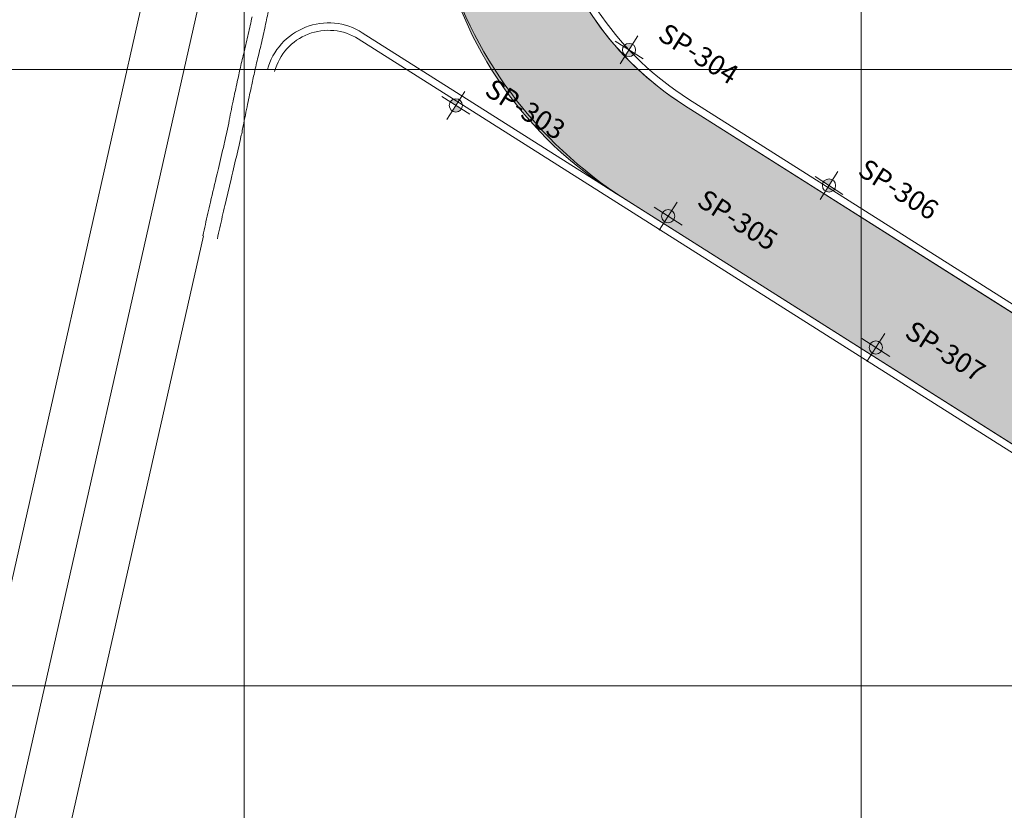
# Model space of a CAD drawing. Units: metres. Extents: x 737599 to 744433, y 6931816 to 6938007.
# Drawn here: x 741409 to 741808, y 6936950 to 6937270 of the extents above; entities that cross this region are included whole.
import ezdxf

# ---------------------------------------------------------------- set-up
doc = ezdxf.new("R2010")
doc.units = ezdxf.units.M
doc.header["$MEASUREMENT"] = 0
doc.layers.get('0').update_dxf_attribs({"color": 255})
for name, color, linetype, lineweight in [('G_SP_PROGRAMADAS', 2, 'Continuous', 0), ('GRADE', 1, 'Continuous', 0), ('SEÇÕES', 7, 'Continuous', 0)]:
    doc.layers.add(name, color=color, linetype=linetype, lineweight=lineweight)
doc.styles.add('ARIAL', font='ARIAL.TTF')

# ---------------------------------------------------------------- blocks, each defined once
blk = doc.blocks.new('A$C3BAD1AB7')
at = {"color": 7, "true_color": 0xfcfcfc}
for p, q in [((741395.3452532064, 6951996.280304521), (741560.2667539148, 6952727.913605652)), ((741318.6303646655, 6951553.633574621), (741581.5700000025, 6952720.100000003)), ((741546.2627564233, 6952262.39965452), (742043.9172829364, 6951947.151763827)), ((741547.8683667643, 6952264.933824106), (742045.7456787954, 6951949.544806062)), ((741680.0986354012, 6952237.990608017), (741863.6174027836, 6952121.737462031)), ((741678.4932216611, 6952235.456313888), (741861.7890069389, 6952119.344419785)), ((741338.8140354599, 6951540.853251085), (741483.4641878636, 6952182.557747209))]:
    blk.add_line(p, q, dxfattribs=at)
for centre, radius, start, end in [((741746.7233055972, 6952343.163814303), 127.5, 192.647512238275, 237.6467351688737), ((741746.7233055972, 6952343.163814303), 124.5, 192.647512238275, 237.6467351688737), ((741746.7233055972, 6952343.163814303), 172.5000000000001, 195.3044713037821, 237.6467028273639), ((741760.3821820184, 6952219.750771157), 256.336540284088, 167.1723901236242, 168.6461580738915), ((741210.9307359192, 6952330.079050937), 298.0822503889965, 347.2635820900323, 348.6461580648854), ((741210.9307374231, 6952330.079050625), 304.0822488532984, 347.2635820850219, 348.6461580665379), ((741151.3832248856, 6952343.538439196), 359.1319121620182, 346.1090484198772, 347.2635820922806), ((741151.3832239319, 6952343.538439418), 365.1319131413352, 346.1090484217791, 347.2635820912724), ((741801.6683260647, 6952182.718127737), 310.7441102430918, 166.1090484236907, 167.3502242111997), ((741801.668325647, 6952182.718127802), 304.7441098218561, 166.109048416953, 167.3502242058906), ((742331.1152721493, 6952063.889680651), 853.3620868667505, 167.3502241930072, 167.7454550001611), ((742331.1152695293, 6952063.889681328), 847.3620841626264, 167.3502241987269, 167.7454550072472), ((743055.8962454168, 6951906.464101132), 1595.042794649747, 167.7454550163753, 168.0345435666134), ((743055.8962296857, 6951906.464104493), 1589.042778563624, 167.745455014447, 168.0345435676301), ((741882.6273933661, 6952155.110867344), 395.7158944510697, 168.0345435519898, 169.3430023206581), ((741882.6273939039, 6952155.11086724), 389.7158949988817, 168.0345435533739, 169.3430023199651), ((741374.7296221016, 6952250.684400125), 121.0959148409943, 346.977581331046, 349.343002331991), ((741374.7296220795, 6952250.684400124), 127.0959148626116, 346.9775813328804, 349.343002334464), ((739951.2903839605, 6952579.897944245), 1582.109543220764, 346.8388364988301, 346.9775813273338), ((739951.290302585, 6952579.897963163), 1588.109626766523, 346.8388365026132, 346.9775813238583), ((730837.984126618, 6954710.8886128), 10941.24797416561, 346.7860768958657, 346.8388365036092), ((730837.9833379985, 6954710.888797953), 10947.24878422864, 346.7860768959576, 346.8388364997845), ((735091.5238247187, 6953712.139335046), 6572.026065961164, 346.7661495183356, 346.7860768656989), ((909909.9526532047, 6912599.866953889), 173015.562587606, 166.7661495380868, 166.7700333366359), ((909910.0466713014, 6912599.844856669), 173009.6591675703, 166.7661495424683, 166.7700333387036), ((735091.5215007127, 6953712.13988159), 6578.028453368533, 346.7661495144446, 346.7860768584431), ((741984.4691873712, 6952079.104416293), 511.7128107189611, 166.7700333298946, 167.2905655585947), ((741984.4691817455, 6952079.104417579), 505.7128049478136, 166.7700333262006, 167.2905655606996), ((743485.5296642558, 6951740.566097948), 2050.475543648603, 167.2905655642078, 167.550600890038), ((743485.5296366845, 6951740.566103939), 2044.47551543433, 167.2905655580627, 167.5506008873811)]:
    blk.add_arc(centre, radius, start, end, dxfattribs=at)
at = {"color": 7, "true_color": 0xfcfcfc, "extrusion": (0, 0, -1)}
for radius, end in [(25.6, 122.3529232425149), (22.6, 122.3522878842415)]:
    blk.add_arc((-741534.1689651165, 6952243.307765877), radius, 15.026435075718, end, dxfattribs=at)
blk = doc.blocks.new('perc')
at = {"layer": 'G_SP_PROGRAMADAS'}
h = blk.add_hatch(color=256, dxfattribs=at)
h.paths.add_polyline_path([(-2.68795968948224, -9.599393547309616e-10), (-2.095475792884827e-09, -9.599393547309616e-10), (-2.095474919875061e-09, 2.68795968796751, 0.4142135623730951)])
h.paths.add_polyline_path([(-2.095477648184306e-09, -2.687959689865925, 0.4142135623730953), (2.687959685291289, -9.599393547309616e-10), (-2.095475792884827e-09, -9.599393547309616e-10)])
blk.add_line((-2.095475792884827e-09, 6.71989922520503), (-2.095475792884827e-09, -6.71989922716783), dxfattribs=at)
at = {"layer": 'G_SP_PROGRAMADAS', "linetype": 'Continuous'}
blk.add_line((6.719899216333877, -9.062837147411074e-10), (-6.719899220524828, -9.062837147411074e-10), dxfattribs=at)
at = {"layer": 'G_SP_PROGRAMADAS'}
blk.add_circle((-2.095475792884827e-09, -9.062837147411074e-10), 2.687959688913713, dxfattribs=at)
at = {"layer": 'G_SP_PROGRAMADAS', "style": 'ARIAL'}
blk.add_attdef('FURO', (3.454861219623126, 4.938793146982789), '', height=4, dxfattribs=at)
at = {"layer": 'G_SP_PROGRAMADAS', "style": 'ARIAL', "flags": 1}
for tag, p in [('PROF', (3.454861219623126, 0.438793146982789)), ('NORTE', (3.454861219623126, -4.061206853017211)), ('ESTE', (3.454861219623126, -8.561206853017211))]:
    blk.add_attdef(tag, p, '', height=4, dxfattribs=at)
blk = doc.blocks.new('A$C5AF2010E')
at = {"layer": 'G_SP_PROGRAMADAS', "color": 7, "true_color": 0xfcfcfc}
blk.add_circle((741585.7873171224, 6937235.442899942, 0.07744254838709677), 3.056862625996955e-05, dxfattribs=at)
ref = blk.add_blockref('perc', (741655.972951064, 6937257.931055625), dxfattribs=dict(at, rotation=327.5))
ref.add_attrib('FURO', 'SP-304', (741667.1077751117, 6937262.54913625), dxfattribs={"layer": '0', "height": 8, "rotation": 327.5, "style": 'ARIAL'})
ref = blk.add_blockref('perc', (741585.7873429555, 6937235.442883597, 0.07744254838709677), dxfattribs=dict(at, rotation=327.5))
ref.add_attrib('FURO', 'SP-303', (741596.9221670032, 6937240.060964222, 0.07744254838709677), dxfattribs={"layer": '0', "height": 8, "rotation": 327.5, "style": 'ARIAL'})
ref = blk.add_blockref('perc', (741737.0221767784, 6937202.95564377), dxfattribs=dict(at, rotation=327.5))
ref.add_attrib('FURO', 'SP-306', (741748.1570008261, 6937207.573724396), dxfattribs={"layer": '0', "height": 8, "rotation": 327.5, "style": 'ARIAL'})
ref = blk.add_blockref('perc', (741671.8269484148, 6937190.542230414, 0.04255498333077412), dxfattribs=dict(at, rotation=327.5))
ref.add_attrib('FURO', 'SP-305', (741682.9617724625, 6937195.16031104, 0.04255498333077412), dxfattribs={"layer": '0', "height": 8, "rotation": 327.5, "style": 'ARIAL'})
ref = blk.add_blockref('perc', (741756.0067960422, 6937137.247646656, 0.04255498333077412), dxfattribs=dict(at, rotation=327.5))
ref.add_attrib('FURO', 'SP-307', (741767.1416200899, 6937141.865727281, 0.04255498333077412), dxfattribs={"layer": '0', "height": 8, "rotation": 327.5, "style": 'ARIAL'})

msp = doc.modelspace()

# ---------------------------------------------------------------- hatches: boundary and pattern name
at = {"layer": 'SEÇÕES', "true_color": 0x05ff05}
h = msp.add_hatch(color=3, dxfattribs=at)
edge = h.paths.add_edge_path()
edge.add_ellipse((743875.4335142986, 6936295.864388798), major_axis=(-7.367757179260762, 4.693778982714531), ratio=0.9230769231281821, start_angle=102.63622714424679, end_angle=180.0000000190208, ccw=False)
edge.add_line((743872.8175120157, 6936288.201299535), (743872.4779303932, 6936287.665006097))
edge.add_arc((743864.4533448182, 6936274.991962803), 15.0000000000776, -32.342037743190474, 57.65796225295247, ccw=False)
edge.add_line((743877.1263881132, 6936266.967377229), (743866.3826253605, 6936250.000000003))
edge.add_line((743866.3826253605, 6936250.000000003), (743878.2187720953, 6936250.000000003))
edge.add_line((743878.2187720953, 6936250.000000003), (743888.2499455016, 6936265.842001274))
edge.add_arc((743871.3525544415, 6936276.541448707), 19.99999999991777, 327.6579622552472, 395.0893260462561)
edge.add_line((743887.7176909257, 6936288.038505194), (743882.801271475, 6936291.170609815))
h.paths.add_polyline_path([(743878.2187720953, 6936250.000000003), (743866.3826253616, 6936250.000000003), (743862.0458379025, 6936243.151011389), (743873.6659414251, 6936242.809819318)])
edge = h.paths.add_edge_path()
edge.add_ellipse((743875.4335142986, 6936295.864388798), major_axis=(-7.367757179260762, 4.693778982714531), ratio=0.9230769231281821, start_angle=179.9999999791868, end_angle=190.3006553699417)
edge.add_arc((743871.3525544424, 6936276.541448704), 20.00000000153376, 52.75417612068033, 57.65796225976422)
edge.add_line((743882.0520018744, 6936293.438839766), (743877.8276541225, 6936296.113701616))
edge.add_line((743877.8276541225, 6936296.113701616), (743877.0269907303, 6936294.849232355))
edge.add_line((743877.0269907303, 6936294.849232355), (743882.8012714752, 6936291.170609815))
edge = h.paths.add_edge_path()
edge.add_ellipse((743875.4335142986, 6936295.864388798), major_axis=(-7.367757179260762, 4.693778982714531), ratio=0.9230769231281821, start_angle=180.0000000190208, end_angle=190.3006553861819, ccw=False)
edge.add_line((743882.8012714752, 6936291.170609815), (743887.7176909255, 6936288.038505194))
edge.add_arc((743871.3525544426, 6936276.541448707), 19.99999999921461, 35.08932604836492, 52.75417611636691)
edge = h.paths.add_edge_path()
edge.add_ellipse((743875.4335142986, 6936295.864388798), major_axis=(-7.367757179260762, 4.693778982714531), ratio=0.9230769231281821, start_angle=102.6362271248762, end_angle=179.9999999791868)
edge.add_line((743882.801271475, 6936291.170609815), (743877.0269907303, 6936294.849232355))
edge.add_line((743877.0269907303, 6936294.849232355), (743872.8175120157, 6936288.201299535))
edge = h.paths.add_edge_path(flags=17)
edge.add_ellipse((742256.2434776434, 6936729.251381419), major_axis=(-7.367757179260762, 4.693778982714531), ratio=0.9230769231281821, start_angle=73.53313678119412, end_angle=89.9999999714666, ccw=False)
edge.add_line((742250.0000000007, 6936724.059828208), (742250.0000000007, 6936719.451084614))
edge.add_line((742250.0000000007, 6936719.451084614), (742251.9107585791, 6936722.450374795))
edge = h.paths.add_edge_path()
edge.add_ellipse((742256.2434776434, 6936729.251381419), major_axis=(-7.367757179260762, 4.693778982714531), ratio=0.9230769231281821, start_angle=73.5331367693974, end_angle=89.99999996545111)
edge.add_line((742251.9107585791, 6936722.450374795), (742256.2434776442, 6936729.251381421))
edge.add_line((742256.2434776442, 6936729.251381421), (742250.0000000007, 6936733.228915352))
edge.add_line((742250.0000000007, 6936733.228915352), (742250.0000000007, 6936724.059828208))
edge = h.paths.add_edge_path(flags=17)
edge.add_ellipse((742256.2434776434, 6936729.251381419), major_axis=(-7.367757179260762, 4.693778982714531), ratio=0.9230769231281821, start_angle=3.040573835723446e-09, end_angle=73.5331367693974)
edge.add_line((742250.0000000007, 6936724.059828208), (742250.0000000007, 6936733.228915352))
edge.add_line((742250.0000000007, 6936733.228915352), (742248.8757204678, 6936733.945160408))
edge = h.paths.add_edge_path()
edge.add_ellipse((742256.2434776434, 6936729.251381419), major_axis=(-7.367757179260762, 4.693778982714531), ratio=0.9230769231281821, start_angle=269.9999999758166, end_angle=347.3834419454346)
edge.add_line((742250.0000000007, 6936735.317334587), (742250.0000000007, 6936733.228915352))
edge.add_line((742250.0000000007, 6936733.228915352), (742256.2434776442, 6936729.251381421))
edge.add_line((742256.2434776442, 6936729.251381421), (742260.5761967086, 6936736.052388047))
edge = h.paths.add_edge_path(flags=17)
edge.add_ellipse((742256.2434776434, 6936729.251381419), major_axis=(-7.367757179260762, 4.693778982714531), ratio=0.9230769231281821, start_angle=179.9999999791868, end_angle=269.9999999758166)
edge.add_line((742260.5761967086, 6936736.052388047), (742256.2434776442, 6936729.251381421))
edge.add_line((742256.2434776442, 6936729.251381421), (742263.6112348209, 6936724.557602435))
edge = h.paths.add_edge_path(flags=17)
edge.add_ellipse((742256.2434776434, 6936729.251381419), major_axis=(-7.367757179260762, 4.693778982714531), ratio=0.9230769231281821, start_angle=89.99999996545111, end_angle=179.9999999791868)
edge.add_line((742263.6112348208, 6936724.557602435), (742256.2434776442, 6936729.251381421))
edge.add_line((742256.2434776442, 6936729.251381421), (742251.9107585791, 6936722.450374795))
edge = h.paths.add_edge_path(flags=17)
edge.add_ellipse((742256.2434776434, 6936729.251381419), major_axis=(-7.367757179260762, 4.693778982714531), ratio=0.9230769231281821, start_angle=347.3834419454346, end_angle=359.9999999713837)
edge.add_line((742248.8757204679, 6936733.945160408), (742250.0000000007, 6936733.228915352))
edge.add_line((742250.0000000007, 6936733.228915352), (742250.0000000007, 6936735.317334587))
edge = h.paths.add_edge_path()
edge.add_ellipse((742256.2434776434, 6936729.251381419), major_axis=(-7.367757179260762, 4.693778982714531), ratio=0.9230769231281821, start_angle=269.99999999477336, end_angle=347.3834419498838, ccw=False)
edge.add_line((742260.5761967086, 6936736.052388047), (742263.1328395961, 6936740.065513513))
edge.add_line((742263.1328395961, 6936740.065513513), (742250.0000000007, 6936743.912594928))
edge.add_line((742250.0000000007, 6936743.912594928), (742250.0000000007, 6936735.317334587))
edge = h.paths.add_edge_path()
edge.add_ellipse((742256.2434776434, 6936729.251381419), major_axis=(-7.367757179260762, 4.693778982714531), ratio=0.9230769231281821, start_angle=180.0000000290461, end_angle=269.99999999477336, ccw=False)
edge.add_ellipse((742256.2434776434, 6936729.251381419), major_axis=(-7.367757179260762, 4.693778982714531), ratio=0.9230769231281821, start_angle=89.99999999412938, end_angle=180.0000000290461, ccw=False)
edge.add_line((742251.9107585789, 6936722.450374796), (742250.0000000005, 6936719.451084614))
edge.add_line((742250.0000000005, 6936719.451084614), (742250.0000000005, 6936708.273122288))
edge.add_line((742250.0000000005, 6936708.273122288), (742320.0808191475, 6936663.89914128))
edge.add_line((742320.0808191475, 6936663.89914128), (742334.5286230413, 6936686.706637289))
edge.add_line((742334.5286230413, 6936686.706637289), (742360.2798751455, 6936694.43367015))
edge.add_line((742360.2798751455, 6936694.43367015), (742378.7520549501, 6936699.976512873))
edge.add_line((742378.7520549501, 6936699.976512873), (742309.8075311194, 6936726.392816379))
edge.add_line((742309.8075311194, 6936726.392816379), (742263.1328395959, 6936740.065513514))
edge.add_line((742263.1328395959, 6936740.065513514), (742260.5761967084, 6936736.052388047))
edge = h.paths.add_edge_path()
edge.add_ellipse((742256.2434776434, 6936729.251381419), major_axis=(-7.367757179260762, 4.693778982714531), ratio=0.9230769231281821, start_angle=2.0798609057237627e-08, end_angle=73.53313678119412, ccw=False)
edge.add_ellipse((742256.2434776434, 6936729.251381419), major_axis=(-7.367757179260762, 4.693778982714531), ratio=0.9230769231281821, start_angle=347.3834419498838, end_angle=360.00000000215175, ccw=False)
edge.add_line((742250.0000000005, 6936735.317334587), (742250.0000000005, 6936743.912594928))
edge.add_line((742250.0000000005, 6936743.912594928), (742239.1780385019, 6936747.082736972))
edge.add_line((742239.1780385019, 6936747.082736972), (742224.7337847236, 6936724.271259446))
edge.add_line((742224.7337847236, 6936724.271259446), (742250.0000000005, 6936708.273122288))
edge.add_line((742250.0000000005, 6936708.273122288), (742250.0000000005, 6936724.059828208))
edge = h.paths.add_edge_path()
edge.add_line((742178.6260419735, 6936942.17216719), (742195.4206273785, 6936983.13026878))
edge.add_line((742195.4206273785, 6936983.13026878), (742218.3950020181, 6937019.397923127))
edge.add_arc((742240.0210602484, 6937005.698521478), 25.60000000220395, 57.64707675761389, 147.6470767577534, ccw=False)
edge.add_line((742253.7204618971, 6937027.324579708), (742172.6869189816, 6937079.203581737))
edge.add_line((742172.6869189816, 6937079.203581737), (742172.4537899581, 6937078.804362462))
edge.add_arc((742157.7685892629, 6937056.574256806), 26.64268599347576, -43.83457623671018, 56.55126175340382, ccw=False)
edge.add_line((742176.987088577, 6937038.12210243), (742157.406071898, 6937007.211248235))
edge.add_line((742157.406071898, 6937007.211248235), (742127.5505135643, 6936974.526818351))
edge.add_arc((742116.475550428, 6936984.643231858), 14.99988769043787, 247.7046467619341, 317.5898948681313, ccw=False)
edge.add_line((742110.7848761976, 6936970.764728426), (742069.8266582985, 6936987.559361522))
edge.add_line((742069.8266582985, 6936987.559361522), (741678.4932227414, 6937235.456313212))
edge.add_arc((741746.7213426806, 6937343.162133696), 127.497529845054, 203.4919486087799, 237.6470767571742, ccw=False)
edge.add_arc((742078.1908196406, 6937440.681096431), 472.3002106940654, 185.8365839792221, 198.3055391120612, ccw=False)
edge.add_arc((741630.6743440217, 6937395.369413847), 22.49999999126936, 153.1371866855656, 186.9363335163254, ccw=False)
edge.add_arc((741623.5756865715, 6937443.789366783), 40.39326598310625, 212.8910382489628, 251.2658776207929, ccw=False)
edge.add_arc((741630.9493215334, 6937451.434934915), 50.79429758681949, 185.4615804894855, 215.6171011372229, ccw=False)
edge.add_arc((741548.9840611077, 6937379.22172178), 74.3367132011488, 65.01232730838693, 70.29778971653803)
edge.add_line((741574.0453144598, 6937449.206580928), (741568.5832056057, 6937440.53287573))
edge.add_arc((741626.7465120208, 6937403.905586271), 68.73520601741137, 147.8000700970768, 192.2191055108357)
edge.add_arc((746422.2819047067, 6938442.411000379), 4975.42993848604, 192.2191055108676, 193.302441444354)
edge.add_arc((741734.3602013976, 6937334.022345822), 158.2590565359424, 193.3024414444988, 239.65713527098)
edge.add_line((741654.4119333144, 6937197.441954088), (742045.7456787918, 6936949.544806073))
edge.add_line((742045.7456787918, 6936949.544806073), (742078.4300507235, 6936919.689300442))
edge.add_arc((742068.313561475, 6936908.614254475), 14.99999992986723, -112.29574141411803, 47.58989464606742, ccw=False)
edge.add_line((742062.6227506362, 6936894.735685748), (742021.6646993598, 6936911.530250572))
edge.add_line((742021.6646993598, 6936911.530250572), (741969.3802456325, 6936944.650744559))
edge.add_line((741969.3802456325, 6936944.650744559), (741882.2820185977, 6936807.156321234))
edge.add_line((741882.2820185977, 6936807.156321234), (741990.4310631667, 6936738.688917462))
edge.add_line((741990.4310631667, 6936738.688917462), (741993.3963818848, 6936743.370009152))
edge.add_line((741993.3963818848, 6936743.370009152), (741995.9829107487, 6936747.453138126))
edge.add_line((741995.9829107487, 6936747.453138126), (741998.3570610569, 6936751.201003481))
edge.add_line((741998.3570610569, 6936751.201003481), (742000.0000000017, 6936753.794568819))
edge.add_line((742000.0000000017, 6936753.794568819), (742006.247583475, 6936763.657087444))
edge.add_line((742006.247583475, 6936763.657087444), (742008.668504944, 6936767.478786375))
edge.add_line((742008.668504944, 6936767.478786375), (742017.8432204325, 6936781.962114655))
edge.add_line((742017.8432204325, 6936781.962114655), (742047.9877327593, 6936762.878113518))
edge.add_line((742047.9877327593, 6936762.878113518), (742069.7602371877, 6936749.094294599))
edge.add_line((742069.7602371877, 6936749.094294599), (742091.3651129229, 6936735.416598684))
edge.add_line((742091.3651129229, 6936735.416598684), (742124.5162685586, 6936787.781163773))
edge.add_line((742124.5162685586, 6936787.781163773), (742145.6354641167, 6936774.402843076))
edge.add_line((742145.6354641167, 6936774.402843076), (742172.1245415267, 6936816.218854117))
edge.add_line((742172.1245415267, 6936816.218854117), (742166.9105551468, 6936819.521744216))
edge.add_line((742166.9105551468, 6936819.521744216), (742134.226183213, 6936849.3772497))
edge.add_arc((742144.3426725112, 6936860.452295776), 15.00000004392398, 67.70425844331118, 227.5898947862557, ccw=False)
edge.add_line((742150.0334834278, 6936874.330864594), (742190.9915346247, 6936857.536299683))
edge.add_line((742190.9915346247, 6936857.536299683), (742294.9226422849, 6936791.699337048))
edge.add_line((742294.9226422849, 6936791.699337048), (742312.1378716708, 6936775.974103628))
edge.add_line((742312.1378716708, 6936775.974103628), (742307.7470018538, 6936847.65589658))
edge.add_line((742307.7470018538, 6936847.65589658), (742308.6146438998, 6936849.026397775))
edge.add_line((742308.6146438998, 6936849.026397775), (742178.3599882373, 6936931.488504645))
edge.add_arc((742181.6905236794, 6936936.750708815), 6.227620657237849, 119.47732385526169, 237.6696084533917, ccw=False)
edge = h.paths.add_edge_path()
edge.add_line((741795.2938115769, 6936636.035675052), (741782.8317035476, 6936579.131865161))
edge.add_arc((741825.8130324727, 6936569.718822951), 43.99999999772364, 167.6470767548852, 237.6470767586655)
edge.add_line((741802.267185893, 6936532.549035373), (741866.494888502, 6936491.862883249))
edge.add_arc((741761.6088446602, 6936326.288374971), 195.999999960463, 42.66698523125518, 57.647076758083415, ccw=False)
edge.add_line((741905.7286716433, 6936459.124648085), (741946.5063959446, 6936414.867702))
edge.add_arc((741990.1045015993, 6936455.038380045), 59.2830345988385, 222.657030993487, 253.6774626560464)
edge.add_arc((741506.899437942, 6934805.015536678), 1660.037330305641, 71.61669085444538, 73.67746265622537, ccw=False)
edge.add_arc((741922.291104475, 6936054.944539511), 342.8916478743936, 58.67746265506128, 71.61669085411688, ccw=False)
edge.add_line((742100.5451016778, 6936347.861242113), (742226.4867600712, 6936268.081314387))
edge.add_arc((742397.1941477881, 6936537.562274342), 318.999999999541, 237.6470767578035, 258.7186895626436)
edge.add_line((742334.7893699519, 6936224.725825534), (742340.4005561259, 6936241.995393676))
edge.add_arc((742345.1902912325, 6936256.736778876), 15.50000000026792, 123.752088006224, 252.0001100188137, ccw=False)
edge.add_arc((742450.7543926075, 6936098.761399465), 205.4999999983823, 102.67028892263983, 123.7520880066813, ccw=False)
edge.add_line((742405.6799598471, 6936299.257148823), (742411.0557800257, 6936317.162985468))
edge.add_arc((742400.8124545284, 6936318.991738155), 10.40528969468343, 349.87756480676, 417.9950117532964)
edge.add_line((742406.327186212, 6936327.815444184), (742415.9789452428, 6936343.058245066))
edge.add_arc((742669.3695824851, 6936881.855312129), 595.4066631451489, 237.9609391692446, 244.8128880471437, ccw=False)
edge.add_line((742353.5079615711, 6936377.137043239), (742338.6289525246, 6936386.562409569))
edge.add_line((742338.6289525246, 6936386.562409569), (742330.223802124, 6936397.432703193))
edge.add_line((742330.223802124, 6936397.432703193), (742327.7303910968, 6936393.465576031))
edge.add_line((742327.7303910968, 6936393.465576031), (742318.4916909367, 6936378.901014384))
edge.add_line((742318.4916909367, 6936378.901014384), (742309.3679645638, 6936364.489451517))
edge.add_line((742309.3679645638, 6936364.489451517), (742303.9831363059, 6936355.98373929))
edge.add_line((742303.9831363059, 6936355.98373929), (742300.123096749, 6936349.886537286))
edge.add_line((742300.123096749, 6936349.886537286), (742297.8183680932, 6936346.246057446))
edge.add_line((742297.8183680932, 6936346.246057446), (742267.3906076461, 6936349.601494576))
edge.add_line((742267.3906076461, 6936349.601494576), (742252.4381580914, 6936353.093432146))
edge.add_line((742252.4381580914, 6936353.093432146), (742239.3442556508, 6936361.387991739))
edge.add_line((742239.3442556508, 6936361.387991739), (742222.8321940637, 6936381.764714271))
edge.add_line((742222.8321940637, 6936381.764714271), (742209.7790772787, 6936397.872923261))
edge.add_line((742209.7790772787, 6936397.872923261), (742193.4518959795, 6936408.215659425))
edge.add_line((742193.4518959795, 6936408.215659425), (742170.6895892713, 6936422.634837384))
edge.add_line((742170.6895892713, 6936422.634837384), (742161.8736353195, 6936428.219456315))
edge.add_line((742161.8736353195, 6936428.219456315), (742142.6200292738, 6936440.415986988))
edge.add_line((742142.6200292738, 6936440.415986988), (742127.483189826, 6936435.207717187))
edge.add_line((742127.483189826, 6936435.207717187), (742096.5069512497, 6936440.033188485))
edge.add_line((742096.5069512497, 6936440.033188485), (742070.4028392568, 6936456.569290961))
edge.add_line((742070.4028392568, 6936456.569290961), (742053.0702298401, 6936467.548933001))
edge.add_line((742053.0702298401, 6936467.548933001), (742025.7524779455, 6936484.853836724))
edge.add_line((742025.7524779455, 6936484.853836724), (742012.425416349, 6936493.296095029))
edge.add_line((742012.425416349, 6936493.296095029), (741994.4399104676, 6936504.689325659))
edge.add_line((741994.4399104676, 6936504.689325659), (741957.739854177, 6936527.937612819))
edge.add_line((741957.739854177, 6936527.937612819), (741931.5660188876, 6936544.517882729))
edge.add_line((741931.5660188876, 6936544.517882729), (741946.0146065633, 6936567.326616018))
edge.add_line((741946.0146065633, 6936567.326616018), (741925.3177930313, 6936580.437371502))
edge.add_line((741925.3177930313, 6936580.437371502), (741935.1248487183, 6936595.918920451))
edge.add_line((741935.1248487183, 6936595.918920451), (741945.0472554467, 6936611.582564093))
edge.add_line((741945.0472554467, 6936611.582564093), (741954.4526084107, 6936626.429979765))
edge.add_line((741954.4526084107, 6936626.429979765), (741967.4372498327, 6936646.927712777))
edge.add_line((741967.4372498327, 6936646.927712777), (741932.3064826753, 6936669.168446721))
edge.add_arc((741930.6169489254, 6936670.238715703), 1.999999996458084, 237.6470767834077, 327.64696721225044, ccw=False)
edge.add_line((741929.5466831743, 6936668.549179906), (741907.1804249323, 6936682.717474088))
edge.add_arc((741867.5805920493, 6936620.204649514), 74.000000004331, 57.64707676392848, 167.6470767526864)
edge = h.paths.add_edge_path()
edge.add_line((742547.8303033744, 6936502.480362397), (742436.1340158603, 6936573.217019378))
edge.add_line((742436.1340158603, 6936573.217019378), (742470.3742659488, 6936627.30188604))
edge.add_line((742470.3742659488, 6936627.30188604), (742416.0875186683, 6936661.676275173))
edge.add_line((742416.0875186683, 6936661.676275173), (742383.4031467102, 6936691.531780681))
edge.add_arc((742393.5196360324, 6936702.606826783), 15.00000007927303, 190.0992745012973, 227.5898947861285, ccw=False)
edge.add_line((742378.7520549477, 6936699.97651287), (742360.2798751462, 6936694.433670147))
edge.add_line((742360.2798751462, 6936694.433670147), (742334.5286230423, 6936686.706637288))
edge.add_line((742334.5286230423, 6936686.706637288), (742320.080035366, 6936663.897903988))
edge.add_line((742320.080035366, 6936663.897903988), (742337.5537901842, 6936652.83555363))
edge.add_line((742337.5537901842, 6936652.83555363), (742351.757117168, 6936643.843658013))
edge.add_line((742351.757117168, 6936643.843658013), (742364.5824508377, 6936635.724147581))
edge.add_line((742364.5824508377, 6936635.724147581), (742386.6588376364, 6936621.747945672))
edge.add_line((742386.6588376364, 6936621.747945672), (742403.8994551909, 6936610.833190727))
edge.add_line((742403.8994551909, 6936610.833190727), (742419.3431197489, 6936601.056036917))
edge.add_line((742419.3431197489, 6936601.056036917), (742405.499288786, 6936579.170243528))
edge.add_line((742405.499288786, 6936579.170243528), (742395.63061212, 6936563.591418875))
edge.add_line((742395.63061212, 6936563.591418875), (742386.16202518, 6936548.644181203))
edge.add_line((742386.16202518, 6936548.644181203), (742370.9340644875, 6936558.290597003))
edge.add_line((742370.9340644875, 6936558.290597003), (742348.9922376162, 6936572.190027776))
edge.add_line((742348.9922376162, 6936572.190027776), (742344.8776339306, 6936565.694659495))
edge.add_line((742344.8776339306, 6936565.694659495), (742340.5929982133, 6936558.93087638))
edge.add_line((742340.5929982133, 6936558.93087638), (742337.2042026008, 6936553.581278409))
edge.add_line((742337.2042026008, 6936553.581278409), (742335.4516945728, 6936550.814745853))
edge.add_line((742335.4516945728, 6936550.814745853), (742330.4551582768, 6936542.927146985))
edge.add_line((742330.4551582768, 6936542.927146985), (742328.1604180901, 6936539.304639507))
edge.add_line((742328.1604180901, 6936539.304639507), (742325.5288769257, 6936535.150453512))
edge.add_line((742325.5288769257, 6936535.150453512), (742324.2175328741, 6936533.080348294))
edge.add_line((742324.2175328741, 6936533.080348294), (742322.7233875692, 6936530.720241456))
edge.add_line((742322.7233875692, 6936530.720241456), (742321.6375745313, 6936529.007497855))
edge.add_line((742321.6375745313, 6936529.007497855), (742396.2843968456, 6936481.750411806))
edge.add_line((742396.2843968456, 6936481.750411806), (742371.475196711, 6936442.538864258))
edge.add_line((742371.475196711, 6936442.538864258), (742299.5995640422, 6936488.041668953))
edge.add_line((742299.5995640422, 6936488.041668953), (742276.3713262675, 6936451.346387688))
edge.add_line((742276.3713262675, 6936451.346387688), (742350.0922872317, 6936404.666190223))
edge.add_line((742350.0922872317, 6936404.666190223), (742365.5657242028, 6936429.10303308))
edge.add_line((742365.5657242028, 6936429.10303308), (742462.5017898196, 6936367.723004959))
edge.add_line((742462.5017898196, 6936367.723004959), (742547.8303033744, 6936502.480362397))
edge = h.paths.add_edge_path()
edge.add_line((742530.6757312088, 6936602.000052599), (743432.7491844095, 6936031.551912946))
edge.add_line((743432.7491844095, 6936031.551912946), (743434.1786164418, 6936042.521458149))
edge.add_line((743434.1786164418, 6936042.521458149), (742535.9265735459, 6936610.511331871))
edge.add_arc((742519.9613391119, 6936585.039618808), 30.06155147213807, 57.92121715783113, 77.03679535012506)
edge.add_line((742526.7049046884, 6936614.335031422), (742470.3742659492, 6936627.30188604))
edge.add_line((742470.3742659492, 6936627.30188604), (742464.6932032304, 6936618.328250659))
edge.add_line((742464.6932032304, 6936618.328250659), (742524.3323548374, 6936604.619609918))
edge.add_arc((742519.9714663927, 6936585.069356702), 20.03072012702912, 57.697284419774576, 77.4254331388475, ccw=False)
edge = h.paths.add_edge_path()
edge.add_line((743482.7741722, 6936218.471447728), (743443.775664702, 6936156.870931902))
edge.add_arc((743415.4733774874, 6936174.788751995), 33.49727956826726, 237.6735020236404, 327.6626165227161, ccw=False)
edge.add_line((743397.5609348078, 6936146.483061124), (743309.0300977839, 6936202.540888838))
edge.add_line((743309.0300977839, 6936202.540888838), (743313.426332851, 6936209.483761691))
edge.add_arc((743270.0651978871, 6936236.940082166), 51.32287559536871, 327.6579622568474, 388.3951490412647)
edge.add_line((743315.21335871, 6936261.346661888), (743241.3983724328, 6936402.259590934))
edge.add_line((743241.3983724328, 6936402.259590934), (743048.0388105828, 6936524.627336742))
edge.add_line((743048.0388105828, 6936524.627336742), (743047.8835495468, 6936524.248198586))
edge.add_arc((742768.1351495539, 6936082.895649261), 522.5430509480148, 29.60242624637658, 57.631703144768494, ccw=False)
edge.add_arc((738379.6720427892, 6933747.565418014), 5493.517035914918, 27.40747925699111, 28.17029600942982, ccw=False)
edge.add_arc((616700.9651396931, 6883260.077637959), 137211.6723794407, 22.71257568985692, 22.72961739118921, ccw=False)
edge.add_arc((743268.707538896, 6936236.985653655), 4.000000001627347, -117.43119919093022, 24.95307502621631, ccw=False)
edge.add_line((743266.8648062657, 6936233.435395007), (743230.5039688842, 6936252.308189389))
edge.add_line((743230.5039688842, 6936252.308189389), (743082.1189406906, 6936346.3030606))
edge.add_line((743082.1189406906, 6936346.3030606), (743069.8186926933, 6936326.877562054))
edge.add_line((743069.8186926933, 6936326.877562054), (743002.559213712, 6936369.466341422))
edge.add_line((743002.559213712, 6936369.466341422), (743014.872239441, 6936388.903848127))
edge.add_line((743014.872239441, 6936388.903848127), (742440.5567785972, 6936752.713937207))
edge.add_line((742440.5567785972, 6936752.713937207), (742413.8139406712, 6936710.497336417))
edge.add_line((742413.8139406712, 6936710.497336417), (742440.1684980987, 6936699.690830668))
edge.add_line((742440.1684980987, 6936699.690830668), (743373.4646834534, 6936108.47817581))
edge.add_arc((743417.602516582, 6936178.154748099), 82.48013724087606, 237.6470767550333, 327.6606230749592)
edge.add_line((743487.2895223382, 6936134.033389688), (743538.1110309178, 6936214.28820434))
edge.add_line((743538.1110309178, 6936214.28820434), (743475.9740181994, 6936254.098635621))
edge.add_line((743475.9740181994, 6936254.098635621), (743474.8400876949, 6936253.785174744))
edge.add_arc((743461.1406860471, 6936232.159116516), 25.60000000003372, -32.321843705850426, 57.64707675714391, ccw=False)
h.paths.add_polyline_path([(743190.6143105426, 6936844.137020393), (743181.1907799896, 6936840.790817784), (743231.7436099165, 6936698.424621481), (743239.8912235908, 6936688.219635637), (743872.4779304067, 6936287.665006083), (743877.8276541112, 6936296.113701627), (743248.159018597, 6936694.820605075), (743240.0114049214, 6936705.025590917)])
h.paths.add_polyline_path([(742068.63831698, 6936689.177182518), (741980.3651848235, 6936745.071831219), (741949.9972873891, 6936697.112509784), (742038.2704195456, 6936641.217861083)])
h.paths.add_polyline_path([(742159.0955079334, 6936586.301690041), (742054.5443576867, 6936652.503598499), (742036.8863179561, 6936624.616662791), (742141.4374682029, 6936558.414754333)], flags=17)

# ---------------------------------------------------------------- linework, layer by layer
at = {"layer": 'GRADE', "color": 20}
for p, q in [((741750, 6936280.489825908), (741750, 6937978.976882176)), ((741500, 6937874.952887394), (741500, 6936438.790113136)), ((741104.2791136819, 6937250), (742901.2564110466, 6937250)), ((740945.9788264516, 6937000), (743296.0756567576, 6937000))]:
    msp.add_line(p, q, dxfattribs=at)
at = {"layer": 'SEÇÕES', "color": 7, "true_color": 0xfcfcfc}
for points in [[(741574.0451598176, 6937449.206335359), (741568.5832056061, 6937440.532875731, 0.1962784560058106), (741559.5684764694, 6937389.357731251, 0.00472697994272636), (741580.3473826591, 6937297.608328747, 0.2050645134949939), (741654.4119333146, 6937197.441954089), (742045.7456787921, 6936949.544806074), (742078.430050724, 6936919.689300443, -0.8382496488704781)], [(742178.626041974, 6936942.172167192), (742195.4206273786, 6936983.13026878), (742218.3950020187, 6937019.397923128, -0.4142135623343941), (742253.7204618942, 6937027.324579711), (742253.9676946917, 6937027.714864704), (742172.6869189822, 6937079.203581738), (742172.4537899587, 6937078.804362463, -0.4683588790000456), (742176.9870885774, 6937038.122102431), (742157.4060718986, 6937007.211248236), (742127.5505135652, 6936974.526818352, -0.3147483999309354), (742110.7848761985, 6936970.764728427), (742069.8266582988, 6936987.559361523), (741678.4932227415, 6937235.456313213, -0.1501430640954185), (741629.7913054948, 6937292.339043273, -0.05445982503063274), (741608.339022458, 6937392.652170721, -0.1485551565192797), (741610.602296856, 6937405.536169583, -0.1690244172594022), (741589.6572667011, 6937421.854081732, -0.1323429077409998), (741580.3856176814, 6937446.600421488, 0.02297188427665401), (741574.0717209409, 6937449.19711927, 2.482228753187668)]]:
    msp.add_lwpolyline(points, format="xyb", dxfattribs=at)

# ---------------------------------------------------------------- block references
at = {"color": 7}
msp.add_blockref('A$C5AF2010E', (0, 0), dxfattribs=at)
at = {"layer": 'SEÇÕES'}
msp.add_blockref('A$C3BAD1AB7', (0, -15000), dxfattribs=at)

doc.saveas('drawing.dxf')
